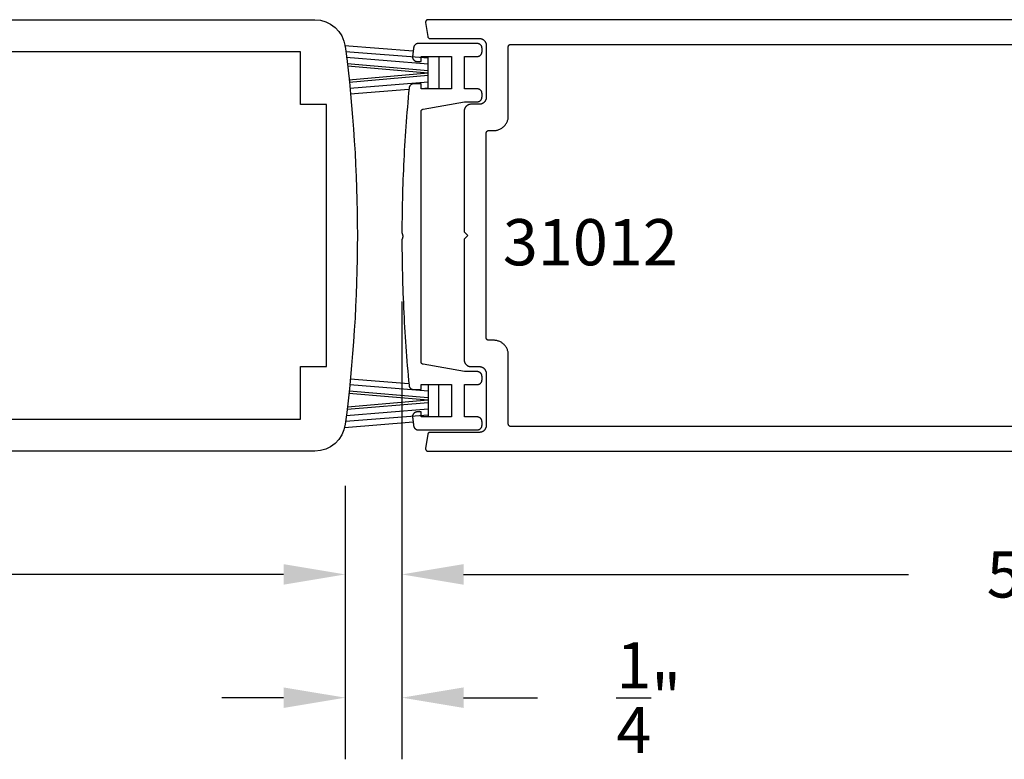
# Model space of a CAD drawing. Units: inches. Extents: x 0 to 70, y 0 to 43.3.
# Drawn here: x 5.3 to 9.3, y 4.7 to 7.7 of the extents above; entities that cross this region are included whole.
import ezdxf

# ---------------------------------------------------------------- set-up
doc = ezdxf.new("R2010")
doc.units = ezdxf.units.IN
doc.header["$MEASUREMENT"] = 0
for name, color, linetype in [('Arcadia-Dim', 4, 'Continuous'), ('Arcadia-Profile', 5, 'Continuous'), ('Arcadia-Text', 3, 'Continuous')]:
    doc.layers.add(name, color=color, linetype=linetype)
doc.styles.get("Standard").update_dxf_attribs({"font": 'ARIALN.TTF'})
doc.dimstyles.get("Standard").update_dxf_attribs({"dimscale": 0, "dimtxt": 0.046875, "dimasz": 0.0625, "dimexe": 0.0625, "dimexo": 0.0625, "dimgap": 0.09, "dimtad": 0, "dimtih": 1, "dimtoh": 1, "dimdec": 4, "dimzin": 0, "dimdsep": 46, "dimlunit": 4, "dimtxsty": 'Standard', "dimcen": 0.046875, "dimadec": 0, "dimazin": 0, "dimtfac": 1, "dimtdec": 4, "dimtofl": 0, "dimtmove": 0, "dimatfit": 3, "dimfxl": 1, "dimtolj": 1, "dimtzin": 0, "dimarcsym": 0})

# ---------------------------------------------------------------- blocks, each defined once
blk = doc.blocks.new('*D17')
at = {"layer": 'Arcadia-Dim', "color": 0, "lineweight": -2, "transparency": 16777216}
for p, q in [((6.6568, 5.798), (6.6568, 5.189)), ((1.5809, 5.689), (1.5809, 5.189)), ((1.8309, 5.439), (3.5622, 5.439)), ((6.4068, 5.439), (4.6755, 5.439))]:
    blk.add_line(p, q, dxfattribs=at)
at = {"layer": 'Arcadia-Dim', "color": 0, "lineweight": -3, "transparency": 16777216}
for points in [[(1.8309, 5.4806), (1.8309, 5.3973), (1.5809, 5.439)], [(6.4068, 5.4806), (6.4068, 5.3973), (6.6568, 5.439)]]:
    blk.add_solid(points, dxfattribs=at)
at = {"layer": 'Defpoints', "color": 0, "lineweight": -3, "transparency": 16777216}
for p in [(6.6568, 6.048), (1.5809, 5.939), (6.6568, 5.439)]:
    blk.add_point(p, dxfattribs=at)
at = {"layer": 'Arcadia-Dim', "color": 0, "transparency": 16777216, "insert": (4.1189, 5.439), "char_height": 0.1875, "attachment_point": 5}
blk.add_mtext('\\A1;5{\\H1.000000x;\\S1/16;}"', dxfattribs=at)
blk = doc.blocks.new('*D18')
at = {"layer": 'Arcadia-Dim', "color": 0, "lineweight": -2, "transparency": 16777216}
for p, q in [((6.8868, 6.5457), (6.8868, 4.689)), ((6.6568, 5.798), (6.6568, 4.689)), ((6.4068, 4.939), (6.1568, 4.939)), ((7.1368, 4.939), (7.4364, 4.939))]:
    blk.add_line(p, q, dxfattribs=at)
at = {"layer": 'Arcadia-Dim', "color": 0, "lineweight": -3, "transparency": 16777216}
for points in [[(6.4068, 4.9806), (6.4068, 4.8973), (6.6568, 4.939)], [(7.1368, 4.9806), (7.1368, 4.8973), (6.8868, 4.939)]]:
    blk.add_solid(points, dxfattribs=at)
at = {"layer": 'Defpoints', "color": 0, "lineweight": -3, "transparency": 16777216}
for p in [(6.8868, 6.7957), (6.6568, 6.048), (6.8868, 4.939)]:
    blk.add_point(p, dxfattribs=at)
at = {"layer": 'Arcadia-Dim', "color": 0, "transparency": 16777216, "insert": (7.888, 4.939), "char_height": 0.1875, "attachment_point": 5}
blk.add_mtext('\\A1;{\\H1.000000x;\\S1/4;}"', dxfattribs=at)
blk = doc.blocks.new('*D19')
at = {"layer": 'Arcadia-Dim', "color": 0, "lineweight": -2, "transparency": 16777216}
for p, q in [((11.894, 5.699), (11.894, 5.189)), ((7.1368, 5.439), (8.9419, 5.439)), ((11.644, 5.439), (9.8389, 5.439)), ((6.8868, 5.274), (6.8868, 5.189))]:
    blk.add_line(p, q, dxfattribs=at)
at = {"layer": 'Arcadia-Dim', "color": 0, "lineweight": -3, "transparency": 16777216}
for points in [[(7.1368, 5.4806), (7.1368, 5.3973), (6.8868, 5.439)], [(11.644, 5.4806), (11.644, 5.3973), (11.894, 5.439)]]:
    blk.add_solid(points, dxfattribs=at)
at = {"layer": 'Defpoints', "color": 0, "lineweight": -3, "transparency": 16777216}
for p in [(11.894, 5.949), (6.8868, 5.524), (11.894, 5.439)]:
    blk.add_point(p, dxfattribs=at)
at = {"layer": 'Arcadia-Dim', "color": 0, "transparency": 16777216, "insert": (9.3904, 5.439), "char_height": 0.1875, "attachment_point": 5}
blk.add_mtext('\\A1;5"', dxfattribs=at)

msp = doc.modelspace()

# ---------------------------------------------------------------- linework, layer by layer
at = {"layer": 'Arcadia-Profile', "lineweight": -3}
for p, q in [((6.93254, 7.5616), (6.65425, 7.58368)), ((6.99275, 7.53282), (6.65821, 7.55909)), ((6.99275, 7.50882), (6.6611, 7.53589)), ((6.99275, 7.48216), (6.66422, 7.51009)), ((6.99275, 7.40865), (6.99275, 7.54012)), ((7.03678, 7.54012), (7.03678, 7.40865)), ((6.99275, 7.47216), (6.66536, 7.50041)), ((6.99275, 7.47216), (6.67162, 7.44455)), ((6.99275, 7.46216), (6.67263, 7.43508)), ((6.99275, 7.43549), (6.67525, 7.40981)), ((6.91517, 7.40547), (6.67752, 7.38703)), ((6.99275, 7.41149), (6.96434, 7.40929)), ((6.91517, 6.21234), (6.67752, 6.23079)), ((6.99275, 6.18232), (6.67525, 6.20801)), ((6.99275, 6.20632), (6.96434, 6.20853)), ((6.99275, 6.20916), (6.99275, 6.0777)), ((7.03678, 6.0777), (7.03678, 6.20916)), ((6.99275, 6.14566), (6.67162, 6.17327)), ((6.99275, 6.15566), (6.67263, 6.18274)), ((6.99275, 6.13566), (6.66422, 6.10773)), ((6.99275, 6.14566), (6.66536, 6.11741)), ((6.99275, 6.085), (6.65821, 6.05872)), ((6.99275, 6.109), (6.6611, 6.08193)), ((6.93254, 6.05622), (6.65425, 6.03413))]:
    msp.add_line(p, q, dxfattribs=at)
msp.add_lwpolyline([(1.58093, 7.68897), (6.53286, 7.68897, -0.3771987), (6.65684, 7.57993, -0.064092), (6.65684, 6.04801, -0.3771987), (6.53286, 5.93897), (1.58093, 5.93897)], format="xyb", dxfattribs=at)
at = {"layer": 'Arcadia-Profile'}
for points in [[(11.88396, 7.68921), (6.99274, 7.68921), (6.99217, 7.68919), (6.9916, 7.68914), (6.99103, 7.68906), (6.99047, 7.68894), (6.98992, 7.6888), (6.98937, 7.68862), (6.98884, 7.68841), (6.98832, 7.68817), (6.98781, 7.68791), (6.98732, 7.68761), (6.98685, 7.68728), (6.98639, 7.68693), (6.98596, 7.68656), (6.98555, 7.68616), (6.98517, 7.68573), (6.9848, 7.68529), (6.98447, 7.68482), (6.98416, 7.68434), (6.98388, 7.68384), (6.98363, 7.68332), (6.98341, 7.6828), (6.98322, 7.68225), (6.98306, 7.6817), (6.98293, 7.68114), (6.98284, 7.68058), (6.98278, 7.68001), (6.98275, 7.67944), (6.98275, 7.67886), (6.98279, 7.67829), (6.98285, 7.67772), (6.99129, 7.62145), (6.99138, 7.62099), (6.99148, 7.62052), (6.9916, 7.62007), (6.99175, 7.61962), (6.99192, 7.61917), (6.99211, 7.61874), (6.99232, 7.61831), (6.99255, 7.6179), (6.99279, 7.61749), (6.99306, 7.6171), (6.99335, 7.61672), (6.99365, 7.61636), (6.99397, 7.61601), (6.99431, 7.61568), (6.99466, 7.61536), (6.99502, 7.61506), (6.9954, 7.61478), (6.9958, 7.61451), (6.9962, 7.61427), (6.99662, 7.61404), (6.99705, 7.61383), (6.99748, 7.61365), (6.99793, 7.61348), (6.99838, 7.61334), (6.99884, 7.61322), (6.9993, 7.61312), (6.99977, 7.61304), (7.00024, 7.61298), (7.00071, 7.61295), (7.00118, 7.61294), (7.20083, 7.61294), (7.20229, 7.6129), (7.20375, 7.61278), (7.20521, 7.61259), (7.20665, 7.61232), (7.20807, 7.61198), (7.20948, 7.61157), (7.21086, 7.61108), (7.21222, 7.61052), (7.21354, 7.60988), (7.21483, 7.60919), (7.21608, 7.60842), (7.21728, 7.60759), (7.21845, 7.6067), (7.21956, 7.60574), (7.22063, 7.60474), (7.22163, 7.60367), (7.22259, 7.60256), (7.22348, 7.60139), (7.22431, 7.60019), (7.22508, 7.59894), (7.22578, 7.59765), (7.22641, 7.59633), (7.22697, 7.59497), (7.22746, 7.59359), (7.22787, 7.59218), (7.22822, 7.59076), (7.22848, 7.58932), (7.22867, 7.58786), (7.22879, 7.5864), (7.22883, 7.58494), (7.22883, 7.3742), (7.22879, 7.37273), (7.22867, 7.37127), (7.22848, 7.36982), (7.22822, 7.36838), (7.22787, 7.36695), (7.22746, 7.36555), (7.22697, 7.36416), (7.22641, 7.36281), (7.22578, 7.36149), (7.22508, 7.3602), (7.22431, 7.35895), (7.22348, 7.35774), (7.22259, 7.35658), (7.22163, 7.35546), (7.22063, 7.3544), (7.21956, 7.35339), (7.21845, 7.35244), (7.21728, 7.35155), (7.21608, 7.35072), (7.21483, 7.34995), (7.21354, 7.34925), (7.21222, 7.34862), (7.21086, 7.34806), (7.20948, 7.34757), (7.20807, 7.34715), (7.20665, 7.34681), (7.20521, 7.34654), (7.20375, 7.34635), (7.20229, 7.34624), (7.20083, 7.3462), (7.16728, 7.3462), (7.16581, 7.34616), (7.16435, 7.34604), (7.1629, 7.34585), (7.16146, 7.34559), (7.16003, 7.34524), (7.15863, 7.34483), (7.15724, 7.34434), (7.15589, 7.34378), (7.15457, 7.34315), (7.15328, 7.34245), (7.15203, 7.34168), (7.15082, 7.34085), (7.14966, 7.33996), (7.14854, 7.33901), (7.14748, 7.338), (7.14647, 7.33693), (7.14552, 7.33582), (7.14463, 7.33466), (7.1438, 7.33345), (7.14303, 7.3322), (7.14233, 7.33091), (7.1417, 7.32959), (7.14114, 7.32823), (7.14065, 7.32685), (7.14023, 7.32544), (7.13989, 7.32402), (7.13962, 7.32258), (7.13943, 7.32112), (7.13932, 7.31966), (7.13928, 7.3182), (7.13928, 6.82921), (7.1544, 6.81409), (7.13928, 6.79897), (7.13928, 6.30998), (7.13932, 6.30851), (7.13943, 6.30705), (7.13962, 6.3056), (7.13989, 6.30416), (7.14023, 6.30273), (7.14065, 6.30133), (7.14114, 6.29994), (7.1417, 6.29859), (7.14233, 6.29727), (7.14303, 6.29598), (7.1438, 6.29473), (7.14463, 6.29352), (7.14552, 6.29236), (7.14647, 6.29124), (7.14748, 6.29018), (7.14854, 6.28917), (7.14966, 6.28822), (7.15082, 6.28733), (7.15203, 6.2865), (7.15328, 6.28573), (7.15457, 6.28503), (7.15589, 6.2844), (7.15724, 6.28384), (7.15863, 6.28335), (7.16003, 6.28293), (7.16146, 6.28259), (7.1629, 6.28232), (7.16435, 6.28213), (7.16581, 6.28202), (7.16728, 6.28198), (7.20083, 6.28198), (7.20229, 6.28194), (7.20375, 6.28183), (7.20521, 6.28163), (7.20665, 6.28137), (7.20807, 6.28103), (7.20948, 6.28061), (7.21086, 6.28012), (7.21222, 6.27956), (7.21354, 6.27893), (7.21483, 6.27823), (7.21608, 6.27746), (7.21728, 6.27663), (7.21845, 6.27574), (7.21956, 6.27479), (7.22063, 6.27378), (7.22163, 6.27271), (7.22259, 6.2716), (7.22348, 6.27044), (7.22431, 6.26923), (7.22508, 6.26798), (7.22578, 6.26669), (7.22641, 6.26537), (7.22697, 6.26401), (7.22746, 6.26263), (7.22787, 6.26123), (7.22822, 6.2598), (7.22848, 6.25836), (7.22867, 6.25691), (7.22879, 6.25544), (7.22883, 6.25398), (7.22883, 6.04324), (7.22879, 6.04178), (7.22867, 6.04031), (7.22848, 6.03886), (7.22822, 6.03742), (7.22787, 6.03599), (7.22746, 6.03459), (7.22697, 6.03321), (7.22641, 6.03185), (7.22578, 6.03053), (7.22508, 6.02924), (7.22431, 6.02799), (7.22348, 6.02678), (7.22259, 6.02562), (7.22163, 6.0245), (7.22063, 6.02344), (7.21956, 6.02243), (7.21845, 6.02148), (7.21728, 6.02059), (7.21608, 6.01976), (7.21483, 6.01899), (7.21354, 6.01829), (7.21222, 6.01766), (7.21086, 6.0171), (7.20948, 6.01661), (7.20807, 6.01619), (7.20665, 6.01585), (7.20521, 6.01559), (7.20375, 6.01539), (7.20229, 6.01528), (7.20083, 6.01524), (7.00118, 6.01524), (7.00071, 6.01523), (7.00024, 6.0152), (6.99977, 6.01514), (6.9993, 6.01506), (6.99884, 6.01496), (6.99838, 6.01484), (6.99793, 6.0147), (6.99748, 6.01453), (6.99705, 6.01434), (6.99662, 6.01414), (6.9962, 6.01391), (6.9958, 6.01367), (6.9954, 6.0134), (6.99502, 6.01312), (6.99466, 6.01282), (6.99431, 6.0125), (6.99397, 6.01217), (6.99365, 6.01182), (6.99335, 6.01145), (6.99306, 6.01107), (6.99279, 6.01068), (6.99255, 6.01028), (6.99232, 6.00986), (6.99211, 6.00944), (6.99192, 6.009), (6.99175, 6.00856), (6.9916, 6.00811), (6.99148, 6.00765), (6.99138, 6.00719), (6.99129, 6.00672), (6.98285, 5.95045), (6.98279, 5.94988), (6.98275, 5.94931), (6.98275, 5.94874), (6.98278, 5.94817), (6.98284, 5.9476), (6.98293, 5.94703), (6.98306, 5.94647), (6.98322, 5.94592), (6.98341, 5.94538), (6.98363, 5.94485), (6.98388, 5.94434), (6.98416, 5.94384), (6.98447, 5.94335), (6.9848, 5.94289), (6.98517, 5.94244), (6.98555, 5.94202), (6.98596, 5.94162), (6.98639, 5.94124), (6.98685, 5.94089), (6.98732, 5.94057), (6.98781, 5.94027), (6.98832, 5.94), (6.98884, 5.93976), (6.98937, 5.93956), (6.98992, 5.93938), (6.99047, 5.93923), (6.99103, 5.93912), (6.9916, 5.93904), (6.99217, 5.93899), (6.99274, 5.93897), (11.88396, 5.93897)], [(11.68596, 6.03909), (7.32838, 6.03909), (7.32785, 6.0391), (7.32733, 6.03914), (7.32681, 6.03921), (7.3263, 6.03931), (7.32579, 6.03943), (7.32528, 6.03958), (7.32479, 6.03975), (7.32431, 6.03995), (7.32384, 6.04018), (7.32338, 6.04043), (7.32293, 6.0407), (7.3225, 6.041), (7.32208, 6.04132), (7.32168, 6.04166), (7.3213, 6.04202), (7.32094, 6.0424), (7.3206, 6.04279), (7.32028, 6.04321), (7.31999, 6.04364), (7.31971, 6.04409), (7.31946, 6.04455), (7.31924, 6.04502), (7.31904, 6.0455), (7.31886, 6.046), (7.31872, 6.0465), (7.31859, 6.04701), (7.3185, 6.04752), (7.31843, 6.04804), (7.31839, 6.04856), (7.31838, 6.04909), (7.31838, 6.32968), (7.31829, 6.33276), (7.31805, 6.33584), (7.31765, 6.3389), (7.31709, 6.34194), (7.31636, 6.34495), (7.31549, 6.34791), (7.31446, 6.35082), (7.31327, 6.35367), (7.31194, 6.35646), (7.31047, 6.35918), (7.30886, 6.36181), (7.30711, 6.36435), (7.30523, 6.3668), (7.30322, 6.36915), (7.30109, 6.37139), (7.29885, 6.37352), (7.2965, 6.37553), (7.29405, 6.37741), (7.29151, 6.37916), (7.28888, 6.38077), (7.28616, 6.38224), (7.28337, 6.38357), (7.28052, 6.38476), (7.27761, 6.38579), (7.27465, 6.38666), (7.27164, 6.38739), (7.2686, 6.38795), (7.26554, 6.38835), (7.26246, 6.38859), (7.25938, 6.38868), (7.23883, 6.38868), (7.2383, 6.38869), (7.23778, 6.38873), (7.23726, 6.3888), (7.23675, 6.38889), (7.23624, 6.38902), (7.23574, 6.38916), (7.23524, 6.38934), (7.23476, 6.38954), (7.23429, 6.38976), (7.23383, 6.39001), (7.23338, 6.39029), (7.23295, 6.39058), (7.23253, 6.3909), (7.23214, 6.39124), (7.23176, 6.3916), (7.2314, 6.39198), (7.23106, 6.39238), (7.23074, 6.3928), (7.23044, 6.39323), (7.23017, 6.39368), (7.22992, 6.39414), (7.22969, 6.39461), (7.22949, 6.39509), (7.22932, 6.39558), (7.22917, 6.39609), (7.22905, 6.3966), (7.22895, 6.39711), (7.22888, 6.39763), (7.22884, 6.39815), (7.22883, 6.39868), (7.22883, 7.2295), (7.22884, 7.23003), (7.22888, 7.23055), (7.22895, 7.23107), (7.22905, 7.23158), (7.22917, 7.23209), (7.22932, 7.23259), (7.22949, 7.23309), (7.22969, 7.23357), (7.22992, 7.23404), (7.23017, 7.2345), (7.23044, 7.23495), (7.23074, 7.23538), (7.23106, 7.2358), (7.2314, 7.23619), (7.23176, 7.23657), (7.23214, 7.23693), (7.23253, 7.23727), (7.23295, 7.23759), (7.23338, 7.23789), (7.23383, 7.23816), (7.23429, 7.23841), (7.23476, 7.23864), (7.23524, 7.23884), (7.23574, 7.23901), (7.23624, 7.23916), (7.23675, 7.23928), (7.23726, 7.23938), (7.23778, 7.23945), (7.2383, 7.23949), (7.23883, 7.2395), (7.25938, 7.2395), (7.26246, 7.23958), (7.26554, 7.23983), (7.2686, 7.24023), (7.27164, 7.24079), (7.27465, 7.24151), (7.27761, 7.24239), (7.28052, 7.24342), (7.28337, 7.2446), (7.28616, 7.24593), (7.28888, 7.24741), (7.29151, 7.24902), (7.29405, 7.25077), (7.2965, 7.25265), (7.29885, 7.25466), (7.30109, 7.25678), (7.30322, 7.25902), (7.30523, 7.26137), (7.30711, 7.26382), (7.30886, 7.26637), (7.31047, 7.269), (7.31194, 7.27172), (7.31327, 7.2745), (7.31446, 7.27736), (7.31549, 7.28027), (7.31636, 7.28323), (7.31709, 7.28624), (7.31765, 7.28927), (7.31805, 7.29233), (7.31829, 7.29541), (7.31838, 7.2985), (7.31838, 7.57909), (7.31839, 7.57961), (7.31843, 7.58013), (7.3185, 7.58065), (7.31859, 7.58117), (7.31872, 7.58168), (7.31886, 7.58218), (7.31904, 7.58267), (7.31924, 7.58316), (7.31946, 7.58363), (7.31971, 7.58409), (7.31999, 7.58454), (7.32028, 7.58497), (7.3206, 7.58538), (7.32094, 7.58578), (7.3213, 7.58616), (7.32168, 7.58652), (7.32208, 7.58686), (7.3225, 7.58718), (7.32293, 7.58748), (7.32338, 7.58775), (7.32384, 7.588), (7.32431, 7.58822), (7.32479, 7.58842), (7.32528, 7.5886), (7.32579, 7.58875), (7.3263, 7.58887), (7.32681, 7.58897), (7.32733, 7.58903), (7.32785, 7.58908), (7.32838, 7.58909), (11.68596, 7.58909)]]:
    msp.add_lwpolyline(points, dxfattribs=at)
msp.add_lwpolyline([(7.21163, 6.0443), (7.21163, 6.0587), (7.21161, 6.05969), (7.21153, 6.06069), (7.2114, 6.06167), (7.21122, 6.06265), (7.21099, 6.06362), (7.2107, 6.06457), (7.21037, 6.06551), (7.20999, 6.06643), (7.20956, 6.06733), (7.20909, 6.0682), (7.20857, 6.06905), (7.208, 6.06987), (7.2074, 6.07066), (7.20675, 6.07141), (7.20607, 6.07213), (7.20535, 6.07282), (7.20459, 6.07347), (7.2038, 6.07407), (7.20298, 6.07463), (7.20213, 6.07515), (7.20126, 6.07563), (7.20036, 6.07606), (7.19944, 6.07644), (7.1985, 6.07677), (7.19755, 6.07705), (7.19658, 6.07728), (7.19561, 6.07747), (7.19462, 6.0776), (7.19363, 6.07767), (7.19263, 6.0777), (7.14058, 6.0777), (7.14058, 6.20916), (7.19263, 6.20916), (7.19363, 6.20919), (7.19462, 6.20927), (7.19561, 6.2094), (7.19658, 6.20958), (7.19755, 6.20981), (7.1985, 6.21009), (7.19944, 6.21043), (7.20036, 6.21081), (7.20126, 6.21123), (7.20213, 6.21171), (7.20298, 6.21223), (7.2038, 6.21279), (7.20459, 6.2134), (7.20535, 6.21404), (7.20607, 6.21473), (7.20675, 6.21545), (7.2074, 6.21621), (7.208, 6.217), (7.20857, 6.21782), (7.20909, 6.21866), (7.20956, 6.21954), (7.20999, 6.22044), (7.21037, 6.22135), (7.2107, 6.22229), (7.21099, 6.22325), (7.21122, 6.22421), (7.2114, 6.22519), (7.21153, 6.22618), (7.21161, 6.22717), (7.21163, 6.22816), (7.21163, 6.24256), (7.21161, 6.24355), (7.21153, 6.24455), (7.2114, 6.24553), (7.21122, 6.24651), (7.21099, 6.24748), (7.2107, 6.24843), (7.21037, 6.24937), (7.20999, 6.25029), (7.20956, 6.25118), (7.20909, 6.25206), (7.20857, 6.25291), (7.208, 6.25373), (7.2074, 6.25452), (7.20675, 6.25527), (7.20607, 6.25599), (7.20535, 6.25668), (7.20459, 6.25732), (7.2038, 6.25793), (7.20298, 6.25849), (7.20213, 6.25901), (7.20126, 6.25949), (7.20036, 6.25992), (7.19944, 6.2603), (7.1985, 6.26063), (7.19755, 6.26091), (7.19658, 6.26114), (7.19561, 6.26133), (7.19462, 6.26145), (7.19363, 6.26153), (7.19263, 6.26156), (7.14058, 6.26156), (6.97258, 6.2916), (6.97212, 6.2917), (6.97167, 6.29181), (6.97123, 6.29194), (6.97079, 6.2921), (6.97036, 6.29227), (6.96994, 6.29247), (6.96952, 6.29268), (6.96912, 6.29291), (6.96873, 6.29317), (6.96835, 6.29344), (6.96799, 6.29372), (6.96764, 6.29403), (6.9673, 6.29434), (6.96698, 6.29468), (6.96667, 6.29503), (6.96638, 6.29539), (6.96611, 6.29577), (6.96585, 6.29616), (6.96562, 6.29656), (6.9654, 6.29697), (6.9652, 6.29739), (6.96502, 6.29782), (6.96486, 6.29825), (6.96472, 6.2987), (6.96461, 6.29914), (6.96451, 6.2996), (6.96444, 6.30006), (6.96438, 6.30052), (6.96435, 6.30098), (6.96434, 6.30145), (6.96434, 7.31637), (6.96435, 7.31683), (6.96438, 7.3173), (6.96444, 7.31776), (6.96451, 7.31822), (6.96461, 7.31867), (6.96472, 7.31912), (6.96486, 7.31956), (6.96502, 7.32), (6.9652, 7.32043), (6.9654, 7.32085), (6.96562, 7.32126), (6.96585, 7.32166), (6.96611, 7.32205), (6.96638, 7.32242), (6.96667, 7.32279), (6.96698, 7.32314), (6.9673, 7.32347), (6.96764, 7.32379), (6.96799, 7.32409), (6.96835, 7.32438), (6.96873, 7.32465), (6.96912, 7.3249), (6.96952, 7.32513), (6.96994, 7.32535), (6.97036, 7.32554), (6.97079, 7.32572), (6.97123, 7.32587), (6.97167, 7.32601), (6.97212, 7.32612), (6.97258, 7.32621), (7.14056, 7.35626), (7.19263, 7.35626), (7.19363, 7.35628), (7.19462, 7.35636), (7.19561, 7.35649), (7.19658, 7.35667), (7.19755, 7.3569), (7.1985, 7.35719), (7.19944, 7.35752), (7.20036, 7.3579), (7.20126, 7.35833), (7.20213, 7.3588), (7.20298, 7.35932), (7.2038, 7.35988), (7.20459, 7.36049), (7.20535, 7.36114), (7.20607, 7.36182), (7.20675, 7.36254), (7.2074, 7.3633), (7.208, 7.36409), (7.20857, 7.36491), (7.20909, 7.36576), (7.20956, 7.36663), (7.20999, 7.36753), (7.21037, 7.36845), (7.2107, 7.36938), (7.21099, 7.37034), (7.21122, 7.37131), (7.2114, 7.37228), (7.21153, 7.37327), (7.21161, 7.37426), (7.21163, 7.37526), (7.21163, 7.38965), (7.21161, 7.39065), (7.21153, 7.39164), (7.2114, 7.39262), (7.21122, 7.3936), (7.21099, 7.39457), (7.2107, 7.39552), (7.21037, 7.39646), (7.20999, 7.39738), (7.20956, 7.39828), (7.20909, 7.39915), (7.20857, 7.4), (7.208, 7.40082), (7.2074, 7.40161), (7.20675, 7.40236), (7.20607, 7.40309), (7.20535, 7.40377), (7.20459, 7.40442), (7.2038, 7.40502), (7.20298, 7.40559), (7.20213, 7.40611), (7.20126, 7.40658), (7.20036, 7.40701), (7.19944, 7.40739), (7.1985, 7.40772), (7.19755, 7.408), (7.19658, 7.40824), (7.19561, 7.40842), (7.19462, 7.40855), (7.19363, 7.40863), (7.19263, 7.40865), (7.14058, 7.40865), (7.14058, 7.54012), (7.19263, 7.54012), (7.19363, 7.54014), (7.19462, 7.54022), (7.19561, 7.54035), (7.19658, 7.54053), (7.19755, 7.54076), (7.1985, 7.54105), (7.19944, 7.54138), (7.20036, 7.54176), (7.20126, 7.54219), (7.20213, 7.54266), (7.20298, 7.54318), (7.2038, 7.54374), (7.20459, 7.54435), (7.20535, 7.545), (7.20607, 7.54568), (7.20675, 7.5464), (7.2074, 7.54716), (7.208, 7.54795), (7.20857, 7.54877), (7.20909, 7.54962), (7.20956, 7.55049), (7.20999, 7.55139), (7.21037, 7.55231), (7.2107, 7.55324), (7.21099, 7.5542), (7.21122, 7.55517), (7.2114, 7.55614), (7.21153, 7.55713), (7.21161, 7.55812), (7.21163, 7.55912), (7.21163, 7.57351), (7.21161, 7.57451), (7.21153, 7.5755), (7.2114, 7.57648), (7.21122, 7.57746), (7.21099, 7.57843), (7.2107, 7.57938), (7.21037, 7.58032), (7.20999, 7.58124), (7.20956, 7.58214), (7.20909, 7.58301), (7.20857, 7.58386), (7.208, 7.58468), (7.2074, 7.58547), (7.20675, 7.58622), (7.20607, 7.58695), (7.20535, 7.58763), (7.20459, 7.58828), (7.2038, 7.58888), (7.20298, 7.58945), (7.20213, 7.58997), (7.20126, 7.59044), (7.20036, 7.59087), (7.19944, 7.59125), (7.1985, 7.59158), (7.19755, 7.59186), (7.19658, 7.5921), (7.19561, 7.59228), (7.19462, 7.59241), (7.19363, 7.59249), (7.19263, 7.59251), (6.95321, 7.59251), (6.95229, 7.59249), (6.95138, 7.59242), (6.95047, 7.59231), (6.94957, 7.59216), (6.94868, 7.59196), (6.9478, 7.59173), (6.94693, 7.59144), (6.94607, 7.59112), (6.94523, 7.59076), (6.94441, 7.59035), (6.94361, 7.58991), (6.94283, 7.58943), (6.94208, 7.58891), (6.94135, 7.58836), (6.94065, 7.58777), (6.93998, 7.58715), (6.93934, 7.5865), (6.93873, 7.58582), (6.93816, 7.58511), (6.93762, 7.58437), (6.93711, 7.58361), (6.93664, 7.58282), (6.93622, 7.58202), (6.93583, 7.58119), (6.93548, 7.58034), (6.93517, 7.57948), (6.9349, 7.57861), (6.93468, 7.57772), (6.9345, 7.57683), (6.93436, 7.57592), (6.93421, 7.57476), (6.93406, 7.57359), (6.93391, 7.57242), (6.93376, 7.57126), (6.93362, 7.57009), (6.93347, 7.56893), (6.93332, 7.56776), (6.93317, 7.56659), (6.93303, 7.56543), (6.93288, 7.56426), (6.93273, 7.5631), (6.93259, 7.56193), (6.93244, 7.56076), (6.93229, 7.5596), (6.93215, 7.55843), (6.932, 7.55726), (6.93186, 7.5561), (6.93171, 7.55493), (6.93157, 7.55376), (6.93142, 7.5526), (6.93128, 7.55143), (6.93114, 7.55026), (6.93099, 7.5491), (6.93085, 7.54793), (6.9307, 7.54676), (6.93056, 7.5456), (6.93042, 7.54443), (6.93028, 7.54326), (6.93013, 7.5421), (6.92999, 7.54093), (6.92989, 7.53986), (6.92985, 7.53879), (6.92987, 7.53772), (6.92996, 7.53665), (6.9301, 7.53559), (6.9303, 7.53454), (6.93056, 7.5335), (6.93088, 7.53248), (6.93125, 7.53147), (6.93169, 7.53049), (6.93217, 7.52954), (6.93271, 7.52861), (6.9333, 7.52772), (6.93394, 7.52686), (6.93463, 7.52604), (6.93536, 7.52525), (6.93614, 7.52452), (6.93695, 7.52382), (6.93781, 7.52317), (6.9387, 7.52258), (6.93962, 7.52203), (6.94057, 7.52153), (6.94154, 7.5211), (6.94254, 7.52071), (6.94357, 7.52038), (6.9446, 7.52012), (6.94565, 7.51991), (6.94671, 7.51975), (6.94778, 7.51966), (6.94885, 7.51963), (6.96434, 7.51963), (6.96434, 7.54012), (7.08818, 7.54012), (7.08818, 7.40865), (6.96434, 7.40865), (6.96434, 7.42913), (6.93469, 7.42913), (6.93376, 7.42911), (6.93283, 7.42904), (6.9319, 7.42893), (6.93099, 7.42877), (6.93008, 7.42856), (6.92918, 7.42831), (6.92829, 7.42802), (6.92742, 7.42769), (6.92657, 7.42731), (6.92574, 7.42689), (6.92492, 7.42643), (6.92414, 7.42593), (6.92337, 7.42539), (6.92264, 7.42482), (6.92193, 7.42421), (6.92126, 7.42357), (6.92061, 7.42289), (6.92001, 7.42219), (6.91943, 7.42145), (6.9189, 7.42069), (6.9184, 7.4199), (6.91794, 7.41909), (6.91752, 7.41826), (6.91714, 7.41741), (6.9168, 7.41654), (6.91651, 7.41565), (6.91626, 7.41475), (6.91606, 7.41384), (6.9159, 7.41292), (6.91578, 7.412), (6.91393, 7.39251), (6.91214, 7.37302), (6.91042, 7.35352), (6.90875, 7.33401), (6.90714, 7.3145), (6.90559, 7.29498), (6.90411, 7.27546), (6.90269, 7.25594), (6.90132, 7.23641), (6.90002, 7.21688), (6.89878, 7.19734), (6.8976, 7.1778), (6.89648, 7.15825), (6.89542, 7.13871), (6.89442, 7.11916), (6.89348, 7.0996), (6.89261, 7.08004), (6.89179, 7.06048), (6.89104, 7.04092), (6.89035, 7.02136), (6.88971, 7.00179), (6.88914, 6.98222), (6.88863, 6.96265), (6.88818, 6.94308), (6.8878, 6.92351), (6.88747, 6.90394), (6.8872, 6.88436), (6.887, 6.86479), (6.88686, 6.84521), (6.88677, 6.82563), (6.88677, 6.82549), (6.88678, 6.82534), (6.88678, 6.82519), (6.88679, 6.82504), (6.8868, 6.8249), (6.88681, 6.82475), (6.88682, 6.8246), (6.88684, 6.82445), (6.88686, 6.82431), (6.88688, 6.82416), (6.8869, 6.82402), (6.88692, 6.82387), (6.88695, 6.82373), (6.88698, 6.82358), (6.88701, 6.82344), (6.88704, 6.82329), (6.88708, 6.82315), (6.88712, 6.82301), (6.88716, 6.82286), (6.8872, 6.82272), (6.88724, 6.82258), (6.88729, 6.82244), (6.88733, 6.8223), (6.88738, 6.82216), (6.88744, 6.82202), (6.88749, 6.82189), (6.88755, 6.82175), (6.8876, 6.82161), (6.88766, 6.82148), (6.88773, 6.82135), (6.88803, 6.82068), (6.88831, 6.82), (6.88858, 6.81931), (6.88882, 6.81862), (6.88904, 6.81792), (6.88924, 6.81722), (6.88942, 6.81651), (6.88958, 6.81579), (6.88972, 6.81507), (6.88984, 6.81434), (6.88994, 6.81362), (6.89001, 6.81289), (6.89007, 6.81215), (6.8901, 6.81142), (6.89011, 6.81069), (6.8901, 6.80995), (6.89007, 6.80922), (6.89001, 6.80849), (6.88994, 6.80776), (6.88984, 6.80703), (6.88972, 6.80631), (6.88958, 6.80558), (6.88942, 6.80487), (6.88924, 6.80416), (6.88904, 6.80345), (6.88881, 6.80275), (6.88857, 6.80206), (6.88831, 6.80137), (6.88802, 6.8007), (6.88772, 6.80003), (6.88766, 6.7999), (6.8876, 6.79976), (6.88754, 6.79962), (6.88748, 6.79949), (6.88743, 6.79935), (6.88738, 6.79921), (6.88733, 6.79907), (6.88728, 6.79893), (6.88723, 6.79879), (6.88719, 6.79865), (6.88715, 6.79851), (6.88711, 6.79837), (6.88707, 6.79823), (6.88704, 6.79808), (6.887, 6.79794), (6.88697, 6.79779), (6.88694, 6.79765), (6.88692, 6.7975), (6.88689, 6.79736), (6.88687, 6.79721), (6.88685, 6.79707), (6.88683, 6.79692), (6.88682, 6.79677), (6.8868, 6.79663), (6.88679, 6.79648), (6.88678, 6.79633), (6.88677, 6.79619), (6.88677, 6.79604), (6.88677, 6.79589), (6.88676, 6.79574), (6.88684, 6.77606), (6.88697, 6.75637), (6.88717, 6.73668), (6.88742, 6.717), (6.88774, 6.69731), (6.88812, 6.67763), (6.88857, 6.65795), (6.88907, 6.63827), (6.88964, 6.61859), (6.89026, 6.59891), (6.89095, 6.57923), (6.8917, 6.55956), (6.89252, 6.53989), (6.89339, 6.52022), (6.89433, 6.50056), (6.89533, 6.4809), (6.89639, 6.46124), (6.89751, 6.44158), (6.89869, 6.42193), (6.89993, 6.40228), (6.90124, 6.38264), (6.90261, 6.363), (6.90404, 6.34336), (6.90553, 6.32373), (6.90708, 6.30411), (6.90869, 6.28449), (6.91037, 6.26487), (6.9121, 6.24526), (6.9139, 6.22565), (6.91576, 6.20605), (6.9158, 6.20566), (6.91592, 6.20474), (6.91609, 6.20383), (6.9163, 6.20292), (6.91655, 6.20203), (6.91685, 6.20115), (6.91719, 6.20029), (6.91757, 6.19945), (6.91799, 6.19862), (6.91845, 6.19782), (6.91895, 6.19704), (6.91949, 6.19628), (6.92007, 6.19555), (6.92068, 6.19485), (6.92132, 6.19419), (6.92199, 6.19355), (6.9227, 6.19295), (6.92343, 6.19238), (6.92419, 6.19185), (6.92498, 6.19135), (6.92578, 6.1909), (6.92661, 6.19049), (6.92746, 6.19011), (6.92833, 6.18978), (6.92921, 6.18949), (6.9301, 6.18924), (6.93101, 6.18904), (6.93192, 6.18889), (6.93284, 6.18877), (6.93377, 6.1887), (6.93469, 6.18868), (6.96434, 6.18868), (6.96434, 6.20916), (7.08818, 6.20916), (7.08818, 6.0777), (6.96434, 6.0777), (6.96434, 6.09818), (6.94885, 6.09818), (6.94778, 6.09815), (6.94671, 6.09806), (6.94565, 6.09791), (6.9446, 6.0977), (6.94356, 6.09743), (6.94254, 6.0971), (6.94154, 6.09672), (6.94057, 6.09628), (6.93962, 6.09579), (6.9387, 6.09524), (6.93781, 6.09464), (6.93695, 6.09399), (6.93614, 6.0933), (6.93536, 6.09256), (6.93463, 6.09178), (6.93394, 6.09096), (6.9333, 6.0901), (6.93271, 6.0892), (6.93217, 6.08828), (6.93168, 6.08732), (6.93125, 6.08634), (6.93088, 6.08534), (6.93056, 6.08432), (6.9303, 6.08328), (6.9301, 6.08223), (6.92996, 6.08116), (6.92987, 6.0801), (6.92985, 6.07902), (6.92989, 6.07795), (6.92999, 6.07689), (6.93013, 6.07572), (6.93028, 6.07455), (6.93042, 6.07339), (6.93056, 6.07222), (6.9307, 6.07105), (6.93085, 6.06989), (6.93099, 6.06872), (6.93113, 6.06755), (6.93128, 6.06639), (6.93142, 6.06522), (6.93157, 6.06405), (6.93171, 6.06289), (6.93186, 6.06172), (6.932, 6.06055), (6.93215, 6.05939), (6.93229, 6.05822), (6.93244, 6.05705), (6.93259, 6.05589), (6.93273, 6.05472), (6.93288, 6.05355), (6.93303, 6.05239), (6.93317, 6.05122), (6.93332, 6.05006), (6.93347, 6.04889), (6.93362, 6.04772), (6.93376, 6.04656), (6.93391, 6.04539), (6.93406, 6.04423), (6.93421, 6.04306), (6.93436, 6.04189), (6.9345, 6.04099), (6.93468, 6.04009), (6.9349, 6.03921), (6.93517, 6.03833), (6.93548, 6.03747), (6.93583, 6.03663), (6.93622, 6.0358), (6.93664, 6.03499), (6.93711, 6.03421), (6.93762, 6.03344), (6.93816, 6.03271), (6.93873, 6.032), (6.93934, 6.03131), (6.93998, 6.03066), (6.94065, 6.03004), (6.94135, 6.02946), (6.94208, 6.0289), (6.94283, 6.02839), (6.94361, 6.0279), (6.94441, 6.02746), (6.94523, 6.02706), (6.94607, 6.0267), (6.94693, 6.02637), (6.9478, 6.02609), (6.94868, 6.02585), (6.94957, 6.02566), (6.95047, 6.0255), (6.95138, 6.02539), (6.95229, 6.02533), (6.95321, 6.0253), (7.19263, 6.0253), (7.19363, 6.02533), (7.19462, 6.02541), (7.19561, 6.02554), (7.19658, 6.02572), (7.19755, 6.02595), (7.1985, 6.02623), (7.19944, 6.02657), (7.20036, 6.02695), (7.20126, 6.02738), (7.20213, 6.02785), (7.20298, 6.02837), (7.2038, 6.02893), (7.20459, 6.02954), (7.20535, 6.03019), (7.20607, 6.03087), (7.20675, 6.03159), (7.2074, 6.03235), (7.208, 6.03314), (7.20857, 6.03396), (7.20909, 6.0348), (7.20956, 6.03568), (7.20999, 6.03658), (7.21037, 6.0375), (7.2107, 6.03843), (7.21099, 6.03939), (7.21122, 6.04035), (7.2114, 6.04133), (7.21153, 6.04232), (7.21161, 6.04331)], close=True, dxfattribs=at)
at = {"layer": 'Arcadia-Profile', "lineweight": -3}
msp.add_lwpolyline([(6.58093, 6.28297), (6.58093, 6.81397), (6.58093, 7.34497), (6.47593, 7.34497), (6.47593, 7.55897), (1.78593, 7.55897), (1.78593, 6.81397), (1.78593, 6.06897), (6.47593, 6.06897), (6.47593, 6.28297)], close=True, dxfattribs=at)

# ---------------------------------------------------------------- texts
at = {"layer": 'Arcadia-Text', "lineweight": -3}
msp.add_text('31012', height=0.1875, dxfattribs=at).set_placement((7.29616, 6.69272))

# ---------------------------------------------------------------- dimensions: what is measured, and where the dimension line sits
at = {"layer": 'Arcadia-Dim'}
dim = msp.add_linear_dim(base=(6.88676, 4.93897), p1=(6.65684, 6.04801), p2=(6.88676, 6.79574), dimstyle='Standard', override={"dimscale": 4}, dxfattribs=at)
dim.commit()
dim.dimension.update_dxf_attribs({"geometry": '*D18', "text_midpoint": (7.88797, 4.93897), "dimtype": 160})
for base, p1, p2, picture, middle in [((6.65684, 5.43897), (1.58093, 5.93897), (6.65684, 6.04801), '*D17', (4.11888, 5.43897)), ((11.89396, 5.43897), (6.88676, 5.52403), (11.89396, 5.94897), '*D19', (9.39036, 5.43897))]:
    dim = msp.add_linear_dim(base=base, p1=p1, p2=p2, dimstyle='Standard', override={"dimscale": 4}, dxfattribs=at)
    dim.commit()
    dim.dimension.update_dxf_attribs({"geometry": picture, "text_midpoint": middle})

doc.saveas('drawing.dxf')
